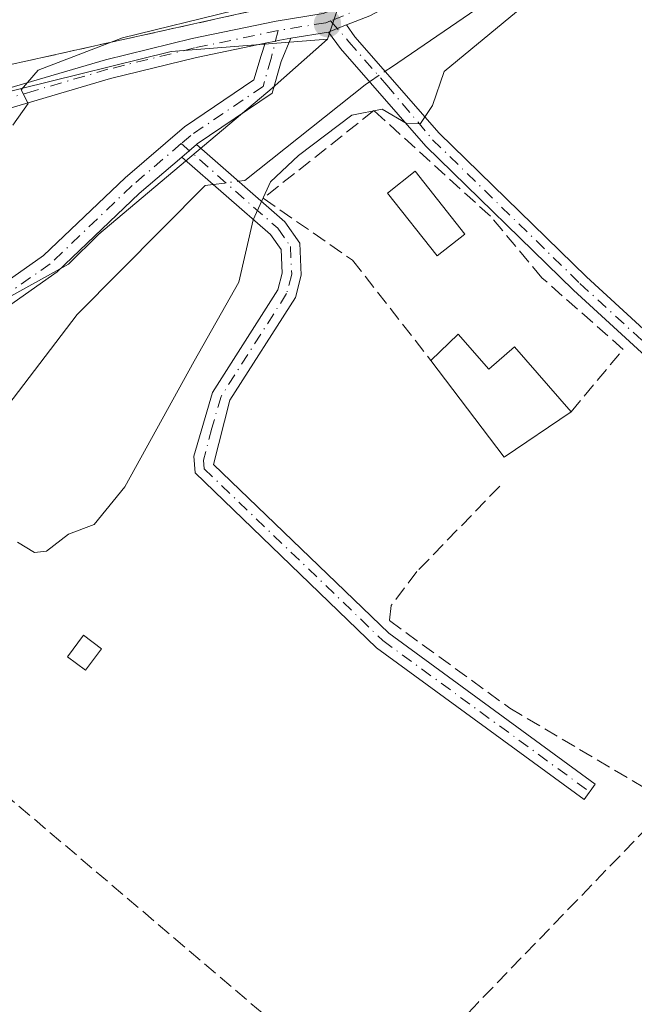
# Model space of a CAD drawing. Units: metres. Extents: x 608627 to 612112, y 4652932 to 4655299.
# Drawn here: x 611635 to 611705, y 4654005 to 4654117 of the extents above; entities that cross this region are included whole.
import ezdxf

# ---------------------------------------------------------------- set-up
doc = ezdxf.new("R2010")
doc.units = ezdxf.units.M
doc.header["$MEASUREMENT"] = 0
doc.linetypes.add('DGN Style 3', pattern=[2.307223458686699, 1.648016756204785, -0.6592067024819142])
doc.linetypes.add('DGN Style 4', pattern=[2.6384748266838614, 1.318413404963828, -0.6592067024819142, 0.001648016756204785, -0.6592067024819142])
for name, color, linetype, lineweight in [('Camino Cxs', 7, 'Continuous', 0), ('Camino eje', 30, 'DGN Style 4', 13), ('Camino eje virtual', 6, 'DGN Style 4', 0), ('Corriente artificial lineal', 4, 'DGN Style 3', 13), ('Corriente natural lineal', 142, 'Continuous', 13), ('Corriente natural lineal oculto', 9, 'DGN Style 4', 13), ('Curva de nivel normal', 30, 'Continuous', 0), ('Edificación ligera Cxs', 1, 'Continuous', 0), ('Huerta CxS', 92, 'Continuous', 0), ('Instalación educativa CxS', 9, 'Continuous', 0), ('Matorral CxS', 135, 'Continuous', 0), ('Muro lineal', 1, 'DGN Style 3', 13), ('Núcleo urbano CxS', 7, 'Continuous', 0), ('Obra de contención lineal', 1, 'DGN Style 3', 13), ('Piscina CxS', 4, 'Continuous', 0), ('Pista no pavimentada Cxs', 111, 'Continuous', 0), ('Pista no pavimentada eje', 91, 'DGN Style 4', 0), ('Punto de cota en terreno', 7, 'Continuous', 0)]:
    doc.layers.add(name, color=color, linetype=linetype, lineweight=lineweight)

# ---------------------------------------------------------------- blocks, each defined once
blk = doc.blocks.new('*U23')
at = {"layer": 'Huerta CxS', "color": 92, "linetype": 'Continuous', "lineweight": 0}
blk.add_polyline3d([(611522.5286999998, 4654012.230699999, 312.1609000000026), (611524.5648999996, 4654018.929099999, 312.1006000000052), (611546.4940999999, 4654018.487299999, 311.3859999999986), (611568.8371000001, 4654025.2707, 311.8583999999973), (611593.1749, 4654038.038699999, 311.8058000000019), (611599.1586999996, 4654046.017899999, 312.1358000000037), (611613.1218999998, 4654053.997099999, 312.0543999999936), (611623.9918999998, 4654060.210899999, 311.4661000000052), (611627.4858999997, 4654068.3619, 311.8591000000015), (611627.0843000002, 4654075.1447, 312.107600000003), (611632.3397000004, 4654084.774300001, 313.3990000000049), (611640.6498999996, 4654089.357899999, 312.670100000003), (611644.1029000003, 4654092.770099999, 312.5182000000059), (611663.7956999998, 4654109.359300001, 312.4903999999952), (611670.0994999995, 4654114.925899999, 313.3794000000053), (611672.4401000004, 4654122.030099999, 315.7911000000022)], dxfattribs=at)
blk = doc.blocks.new('5PATER')
at = {"layer": 'Matorral CxS', "linetype": 'Continuous', "lineweight": 0}
h = blk.add_hatch(color=51, dxfattribs=at)
edge = h.paths.add_edge_path()
edge.add_ellipse((0, 0), major_axis=(-0.1095731443231308, -0.1110710700762829), ratio=0.9994222409660322, start_angle=0, end_angle=360)

msp = doc.modelspace()

# ---------------------------------------------------------------- linework, layer by layer
at = {"layer": 'Camino Cxs', "color": 7, "linetype": 'Continuous', "lineweight": 0, "extrusion": (0.3677253119878974, -0.9299344152963547, 0.0002795904692368977), "elevation": -4103095.692851416, "flags": 128}
msp.add_lwpolyline([(2280249.406650492, 1460.069007155633), (2280250.504025769, 1459.943307150716), (2280251.62182774, 1459.773707144078)], dxfattribs=at)
at = {"layer": 'Camino Cxs', "color": 7, "linetype": 'Continuous', "lineweight": 0, "extrusion": (0.07788029801217179, 0.06654229351920855, 0.9947395550367639), "elevation": 357640.8011802472, "flags": 128}
msp.add_lwpolyline([(3141090.098230189, -3469931.89066309), (3141090.098230189, -3469934.108624505)], dxfattribs=at)
at = {"layer": 'Camino Cxs', "color": 7, "linetype": 'Continuous', "lineweight": 0}
for points in [[(611672.2477000002, 4654116.545399999, 312.5871999999945), (611673.2012999998, 4654115.2095, 312.7155999999959), (611682.8000999996, 4654104.2393, 313.5081999999966), (611699.5166999997, 4654087.9407, 307.9453999999969), (611714.3589000005, 4654074.335300001, 307.3521000000038), (611744.7830999997, 4654054.776900001, 306.1732000000048), (611761.1675000006, 4654046.2963, 305.9833999999973), (611760.6801000005, 4654045.3551, 306.1061999999947), (611760.1901000004, 4654044.4101, 306.2565999999933), (611743.7200999996, 4654052.940099999, 306.2507999999943), (611713.0601000005, 4654072.6501, 306.864499999996), (611698.0601000005, 4654086.4001, 307.7681000000011), (611681.2600999996, 4654102.780099999, 312.5231000000058), (611671.5566999996, 4654113.8695, 312.5642999999982), (611670.1876999997, 4654115.730900001, 312.882500000007)], [(611655.2052999996, 4654102.9725, 311.8659999999945), (611665.2401000002, 4654094.170100001, 310.5592000000034), (611666.9301000005, 4654091.7501, 309.8276999999944), (611667.1001000004, 4654088.110099999, 309.3769999999931), (611666.4501, 4654085.590100001, 309.2740999999951), (611658.9901000002, 4654073.9001, 308.9358999999968), (611657.1201, 4654066.620100001, 308.1392999999953), (611677.0701000001, 4654047.440099999, 307.3429000000033), (611700.5301000001, 4654030.280099999, 307.5622000000003), (611699.2600999996, 4654028.540100001, 307.1714000000065), (611675.6801000005, 4654045.780099999, 307.5941000000021), (611655.0401, 4654065.640100001, 309.0038000000059), (611654.8901000004, 4654067.540100001, 309.5766000000003), (611657.0100999996, 4654074.790100001, 309.9609000000055), (611664.4501, 4654086.460100001, 310.6169999999984), (611664.9401000004, 4654088.340100001, 310.6912000000011), (611664.8101000005, 4654091.030099999, 310.9030999999959), (611663.6300999997, 4654092.720100001, 311.5335000000051), (611653.5279000001, 4654101.5393, 312.093200000003)]]:
    msp.add_polyline3d(points, dxfattribs=at)
for points in [[(611670.1876999997, 4654115.730900001, 312.882500000007), (611671.2082000002, 4654116.134299999, 312.7568000000028), (611672.2477000002, 4654116.545299999, 312.5871999999945), (611673.2012999998, 4654115.2095, 312.7155999999959), (611682.8000999996, 4654104.2393, 313.5081999999966), (611699.5166999997, 4654087.9407, 307.9453999999969), (611714.3589000005, 4654074.335300001, 307.3521000000038), (611744.7830999997, 4654054.776900001, 306.1732000000048), (611761.1675000006, 4654046.2963, 305.9833999999973), (611760.6801000005, 4654045.3551, 306.1061999999947), (611760.1901000004, 4654044.4101, 306.2565999999933), (611743.7200999996, 4654052.940099999, 306.2507999999943), (611713.0601000005, 4654072.6501, 306.864499999996), (611698.0601000005, 4654086.4001, 307.7681000000011), (611681.2600999996, 4654102.780099999, 312.5231000000058), (611671.5566999996, 4654113.8695, 312.5642999999982)], [(611653.5279999999, 4654101.539200001, 312.093200000003), (611655.2052999996, 4654102.9725, 311.8659999999945), (611665.2401000002, 4654094.170100001, 310.5592000000034), (611666.9301000005, 4654091.7501, 309.8276999999944), (611667.1001000004, 4654088.110099999, 309.3769999999931), (611666.4501, 4654085.590100001, 309.2740999999951), (611658.9901000002, 4654073.9001, 308.9358999999968), (611657.1201, 4654066.620100001, 308.1392999999953), (611677.0701000001, 4654047.440099999, 307.3429000000033), (611700.5301000001, 4654030.280099999, 307.5622000000003), (611699.2600999996, 4654028.540100001, 307.1714000000065), (611675.6801000005, 4654045.780099999, 307.5941000000021), (611655.0401, 4654065.640100001, 309.0038000000059), (611654.8901000004, 4654067.540100001, 309.5766000000003), (611657.0100999996, 4654074.790100001, 309.9609000000055), (611664.4501, 4654086.460100001, 310.6169999999984), (611664.9401000004, 4654088.340100001, 310.6912000000011), (611664.8101000005, 4654091.030099999, 310.9030999999959), (611663.6300999997, 4654092.720100001, 311.5335000000051)]]:
    msp.add_polyline3d(points, close=True, dxfattribs=at)
at = {"layer": 'Camino eje', "color": 30, "linetype": 'DGN Style 4', "lineweight": 13}
for points in [[(611672.5100999996, 4654114.646299999, 312.5190000000002), (611676.8251, 4654109.715100001, 314.062699999995), (611682.0450999998, 4654103.505100001, 313.1575000000012), (611698.7901, 4654087.170100001, 307.7010000000009), (611713.7100999998, 4654073.5001, 307.1285999999964), (611744.2550999997, 4654053.860099999, 306.210500000001), (611760.6801000005, 4654045.3551, 306.1061999999947)], [(611653.4703000003, 4654103.068499999, 311.9906999999948), (611664.4351000005, 4654093.4451, 311.0197999999946), (611665.8701, 4654091.390100001, 310.3571999999986), (611666.0201000003, 4654088.225099999, 310.0368000000017), (611665.4501, 4654086.0251, 309.9266000000061), (611658.0000999998, 4654074.345100001, 309.3754000000045), (611656.9401000004, 4654070.720100001, 308.9805000000051), (611656.0050999997, 4654067.0801, 308.8159000000014), (611656.0800999999, 4654066.130100001, 308.6138000000064), (611676.3750999998, 4654046.610099999, 307.4655000000057), (611699.8951000003, 4654029.4101, 307.3671999999933)]]:
    msp.add_polyline3d(points, dxfattribs=at)
at = {"layer": 'Camino eje virtual', "color": 6, "linetype": 'DGN Style 4', "lineweight": 0, "extrusion": (0.09740273441649787, -0.1113241296432865, 0.988999315210761), "elevation": -458227.6061312864, "flags": 128}
msp.add_lwpolyline([(3524993.697156012, 3065842.933600682), (3524993.697156012, 3065839.753505375)], dxfattribs=at)
at = {"layer": 'Corriente artificial lineal', "color": 4, "linetype": 'DGN Style 3', "lineweight": 13, "extrusion": (0.006558847163760325, 0.006956431755803726, 0.9999542937460237), "elevation": 36694.05611393859, "flags": 128}
msp.add_lwpolyline([(611685.8360122566, 4653829.002778502), (611722.9612073594, 4653868.376631202)], dxfattribs=at)
at = {"layer": 'Corriente artificial lineal', "color": 4, "linetype": 'DGN Style 3', "lineweight": 13}
msp.add_polyline3d([(611689.6700999998, 4654064.140100001, 307.3271999999997), (611680.2401000002, 4654054.4301, 307.3574999999983), (611677.3201000001, 4654050.5701, 307.4514000000054), (611677.1300999997, 4654048.870100001, 307.3945999999996), (611690.8101000005, 4654038.9301, 307.055600000007), (611711.0201000003, 4654027.0001, 306.7906999999978), (611738.1300999997, 4654011.030099999, 306.4630999999936)], dxfattribs=at)
at = {"layer": 'Corriente natural lineal', "color": 142, "linetype": 'Continuous', "lineweight": 13}
for points in [[(611676.6425000001, 4654111.2766, 311.8260000000009), (611677.3701, 4654111.7601, 311.8543000000063), (611688.4901000002, 4654119.350099999, 311.7053000000014), (611708.7200999996, 4654128.5101, 311.3006000000024), (611718.2001, 4654136.870100001, 310.9303999999975), (611736.4001000002, 4654148.5101, 310.5780999999988), (611737.0401, 4654150.2301, 310.7054000000062)], [(611659.9781, 4654098.785900001, 311.1978999999992), (611660.7001, 4654098.880100001, 311.1677000000054), (611674.3601000002, 4654109.7601, 311.7881999999955), (611674.8612000003, 4654110.093, 311.7897999999986)], [(611532.4200999998, 4654017.8101, 311.3380999999936), (611535.0701000001, 4654020.020099999, 311.8120000000054), (611538.0900999998, 4654020.5801, 311.9618999999948), (611549.4001000002, 4654019.670100001, 311.7277000000031), (611558.3201000001, 4654019.950099999, 311.6423000000068), (611563.1101000002, 4654021.370100001, 311.8396999999969), (611585.9301000005, 4654033.790100001, 311.8178999999946), (611622.3300999999, 4654058.360099999, 311.5046000000002), (611641.6501000002, 4654083.630100001, 311.5329999999958), (611656.1801000005, 4654098.290100001, 311.4146999999939), (611657.1107000001, 4654098.411599999, 311.3505000000005)]]:
    msp.add_polyline3d(points, dxfattribs=at)
at = {"layer": 'Corriente natural lineal oculto', "color": 9, "linetype": 'DGN Style 4', "lineweight": 13, "extrusion": (-0.01409590939103175, -0.009366147389751351, 0.9998567800547804), "elevation": -51901.44937393258, "flags": 128}
msp.add_lwpolyline([(611618.479738032, 4653828.108729115), (611620.2613713343, 4653829.292381033)], dxfattribs=at)
at = {"layer": 'Corriente natural lineal oculto', "color": 9, "linetype": 'DGN Style 4', "lineweight": 13, "extrusion": (0.05225459133071664, 0.006821124927154371, 0.9986104996141328), "elevation": 64018.99692130984, "flags": 128}
msp.add_lwpolyline([(4535773.927777345, -1207233.609122573), (4535773.927777345, -1207236.50487291)], dxfattribs=at)
at = {"layer": 'Curva de nivel normal', "color": 30, "linetype": 'Continuous', "lineweight": 0, "flags": 128}
for points, elevation in [([(611659.4800000006, 4654118.200099999), (611646.7800000003, 4654115.0701), (611637.1900000004, 4654111.420100001), (611635.2599999999, 4654109.170100001), (611636.0499999998, 4654107.620100001), (611634.3399999999, 4654105.1501)], 315), ([(611634.8700000001, 4654057.800100001), (611636.7800000003, 4654056.590100001), (611638.1399999997, 4654056.7501), (611640.6600000003, 4654058.700099999), (611643.5800000001, 4654059.790100001), (611647.0499999998, 4654064.0701), (611654.9400000004, 4654078.350099999), (611660.0199999996, 4654087.3101), (611661.6299999999, 4654094.4001), (611663.6100000005, 4654098.720100001), (611666.7800000003, 4654101.710100001), (611672.8600000005, 4654106.300100001), (611676.3200000003, 4654106.960100001), (611679.1600000003, 4654105.300100001), (611680.6799999997, 4654105.360099999), (611682.0199999996, 4654107.4001), (611683.3499999996, 4654111.2501), (611691.5899999999, 4654118.040100001)], 310)]:
    msp.add_lwpolyline(points, dxfattribs=dict(at, elevation=elevation))
at = {"layer": 'Edificación ligera Cxs', "color": 1, "linetype": 'Continuous', "lineweight": 0, "elevation": 311.3295999999973, "flags": 128}
msp.add_lwpolyline([(611684.9401000004, 4654081.4301), (611688.4401000004, 4654077.420100001), (611691.3501000004, 4654079.970100001), (611697.8000999996, 4654072.600099999), (611690.1901000004, 4654067.440099999), (611681.8501000004, 4654078.420100001)], close=True, dxfattribs=at)
at = {"layer": 'Edificación ligera Cxs', "color": 1, "linetype": 'Continuous', "lineweight": 0, "extrusion": (-0.1006185891885101, -0.0980135771488663, 0.9900854701510355), "elevation": -517401.8020935447, "flags": 128}
msp.add_lwpolyline([(-2906988.235785124, 3649152.709181262), (-2906988.235785124, 3649157.066100356)], dxfattribs=at)
at = {"layer": 'Edificación ligera Cxs', "color": 1, "linetype": 'Continuous', "lineweight": 0, "extrusion": (0.001363372193264496, -0.2178068465290769, 0.9759909419770871), "elevation": -1012552.936592346, "flags": 128}
msp.add_lwpolyline([(640817.6321798867, 4538574.15652323), (640809.9900303404, 4538568.918498496), (640801.718922204, 4538580.221870302)], dxfattribs=at)
at = {"layer": 'Edificación ligera Cxs', "color": 1, "linetype": 'Continuous', "lineweight": 0}
for points in [[(611684.9401000004, 4654081.4301, 311.3295999999973), (611688.4401000004, 4654077.420100001, 309.6199999999953), (611691.3501000004, 4654079.970100001, 308.8892999999953), (611697.8000999996, 4654072.600099999, 309.3965000000026)], [(611644.4200999998, 4654045.6801, 309.0004000000045), (611642.5900999998, 4654043.2301, 308.9581000000035), (611640.5301000001, 4654044.770099999, 310.5059999999939), (611642.3601000002, 4654047.220100001, 310.3448000000063), (611644.4200999998, 4654045.6801, 309.0004000000045)]]:
    msp.add_polyline3d(points, dxfattribs=at)
msp.add_3dface([(611644.4200999998, 4654045.6801, 310.5059999999939), (611642.5900999998, 4654043.2301, 310.5059999999939), (611640.5301000001, 4654044.770099999, 310.5059999999939), (611642.3601000002, 4654047.220100001, 310.5059999999939)], dxfattribs=at)
at = {"layer": 'Huerta CxS', "color": 92, "linetype": 'Continuous', "lineweight": 0, "extrusion": (-0.09602602728725934, -0.2914586442928234, 0.9517514700542449), "elevation": -1414920.017046561, "flags": 128}
msp.add_lwpolyline([(-875418.6174877447, 4389377.943886906), (-875418.6174877447, 4389370.084856248)], dxfattribs=at)
at = {"layer": 'Huerta CxS', "color": 92, "linetype": 'Continuous', "lineweight": 0}
msp.add_polyline3d([(611670.0994999995, 4654114.925899999, 313.3794000000053), (611663.7956999998, 4654109.359300001, 312.4903999999952), (611644.1029000003, 4654092.770099999, 312.5182000000059), (611640.6498999996, 4654089.357899999, 312.670100000003), (611632.3397000004, 4654084.774300001, 313.3990000000049), (611627.0843000002, 4654075.1447, 312.107600000003), (611627.4858999997, 4654068.3619, 311.8591000000015), (611623.9918999998, 4654060.210899999, 311.4661000000052), (611613.1218999998, 4654053.997099999, 312.0543999999936), (611599.1586999996, 4654046.017899999, 312.1358000000037), (611593.1749, 4654038.038699999, 311.8058000000019), (611568.8371000001, 4654025.2707, 311.8583999999973), (611546.4940999999, 4654018.487299999, 311.3859999999986), (611524.5648999996, 4654018.929099999, 312.1006000000052), (611522.5286999998, 4654012.230699999, 312.1609000000026), (611521.0708999997, 4654007.435699999, 312.1836000000039), (611517.1715000002, 4653999.1251, 312.2247999999963), (611509.3932999996, 4653991.015100001, 312.2088999999978), (611500.2437000005, 4653983.1503, 312.547900000005), (611494.5417, 4653975.8759, 312.4343999999983), (611486.0225000001, 4653969.3671, 312.5372999999963), (611476.7247000001, 4653963.1369, 312.3539000000019), (611471.6948999995, 4653959.548699999, 312.3364000000001)], dxfattribs=at)
at = {"layer": 'Instalación educativa CxS', "color": 9, "linetype": 'Continuous', "lineweight": 0, "extrusion": (0.04256377531360738, 0.07765122724996056, 0.9960715897653281), "elevation": 387747.0737196223, "flags": 128}
msp.add_lwpolyline([(1700701.823546937, -4358011.089755303), (1700705.682526296, -4358005.771952644), (1700737.764204465, -4357977.538700514)], dxfattribs=at)
at = {"layer": 'Instalación educativa CxS', "color": 9, "linetype": 'Continuous', "lineweight": 0}
msp.add_polyline3d([(611672.4401000004, 4654122.030099999, 314.9352000000072), (611666.5100999996, 4654119.2401, 315.4060999999929), (611624.8601000002, 4654110.0001, 317.9061999999976), (611614.3901000004, 4654107.280099999, 318.7810000000027), (611596.1001000004, 4654093.840100001, 318.787599999996), (611579.0900999998, 4654113.890100001, 320.7433000000019), (611569.8701, 4654124.7601, 321.0938000000024), (611595.1201, 4654142.790100001, 322.3337000000029), (611598.3619999997, 4654145.1062, 324.928899999999), (611596.6009000001, 4654147.642200001, 324.1049000000057), (611643.2100999998, 4654181.0101, 325.7464999999939), (611648.4754999997, 4654173.8303, 330.2761000000028), (611650.2395000001, 4654171.4253, 329.5381999999955), (611653.6482999995, 4654166.777100001, 327.732999999993), (611665.4358999999, 4654150.704299999, 327.5785000000033), (611669.5122999996, 4654145.1459, 323.2237000000023), (611670.2500999998, 4654144.140100001, 322.1211999999941), (611662.9301000005, 4654138.850099999, 323.0528000000049), (611669.7600999996, 4654129.390100001, 318.6478000000061)], close=True, dxfattribs=at)
at = {"layer": 'Muro lineal', "color": 1, "linetype": 'DGN Style 3', "lineweight": 13}
for points in [[(611697.8000999996, 4654072.600099999, 309.3965000000026), (611703.7100999998, 4654079.690099999, 308.2684000000008), (611694.4600999998, 4654087.8301, 308.5121000000072), (611688.6101000002, 4654094.8301, 312.1785999999993), (611675.3701, 4654106.8101, 312.4256000000024), (611662.7801000001, 4654096.850099999, 311.0017999999982), (611672.9401000004, 4654089.8301, 309.2207000000053), (611681.8501000004, 4654078.420100001, 310.7176000000036)], [(611573.4801000003, 4653991.2601, 312.6475999999966), (611582.3800999997, 4653984.390100001, 311.5749000000069), (611623.6001000004, 4653952.620100001, 308.578800000003), (611666.1700999998, 4654001.3301, 308.6416000000027), (611633.2801000001, 4654029.2601, 312.9030000000057)], [(611688.6601, 4653983.280099999, 311.6238000000012), (611721.2401000002, 4654016.5101, 306.8476999999984), (611717.5701000001, 4654019.770099999, 307.0604000000022), (611707.3800999997, 4654025.0601, 307.0311999999976), (611706.5601000005, 4654025.470100001, 307.0366000000067), (611687.2200999996, 4654005.4901, 306.9238000000041), (611677.0401, 4653994.4801, 308.8380000000034), (611688.6601, 4653983.280099999, 311.6238000000012)]]:
    msp.add_polyline3d(points, dxfattribs=at)
at = {"layer": 'Núcleo urbano CxS', "color": 7, "linetype": 'Continuous', "lineweight": 0, "extrusion": (-0.09602602728725934, -0.2914586442928234, 0.9517514700542449), "elevation": -1414920.017046561, "flags": 128}
msp.add_lwpolyline([(-875418.6174877447, 4389377.943886906), (-875418.6174877447, 4389370.084856248)], dxfattribs=at)
at = {"layer": 'Núcleo urbano CxS', "color": 7, "linetype": 'Continuous', "lineweight": 0}
msp.add_polyline3d([(611672.4401000004, 4654122.030099999, 315.7911000000022), (611670.0994999995, 4654114.925899999, 313.3794000000053), (611652.3229, 4654113.5165, 315.7630000000063), (611617.9628999997, 4654105.053099999, 318.2059000000008), (611602.8819000004, 4654096.033299999, 318.3487000000023), (611597.0789000001, 4654091.892899999, 318.5105999999942), (611596.1001000004, 4654093.840100001, 318.8175999999949), (611579.0900999998, 4654113.890100001, 319.9504000000015), (611569.8701, 4654124.7601, 320.222299999994), (611565.0285999998, 4654131.523800001, 320.3119000000006), (611594.7269000001, 4654152.786900001, 320.1686000000045), (611631.7083000002, 4654179.255700001, 320.0439000000042), (611640.0464000005, 4654185.308499999, 319.9049999999988), (611643.2034999998, 4654181.0053, 320.290399999998), (611665.4352000002, 4654150.7038, 318.7750999999989), (611669.5121999999, 4654145.1459, 316.8319999999949), (611670.2501999997, 4654144.140100001, 316.482799999998), (611662.9301000005, 4654138.850099999, 316.1021999999939), (611669.7602000004, 4654129.390100001, 315.5620000000054)], close=True, dxfattribs=at)
for points in [[(611670.0994999995, 4654114.925899999, 313.3794000000053), (611663.7956999998, 4654109.359300001, 312.4903999999952), (611644.1029000003, 4654092.770099999, 312.5182000000059), (611640.6498999996, 4654089.357899999, 312.670100000003), (611632.3397000004, 4654084.774300001, 313.3990000000049), (611627.0843000002, 4654075.1447, 312.107600000003), (611627.4858999997, 4654068.3619, 311.8591000000015), (611623.9918999998, 4654060.210899999, 311.4661000000052), (611613.1218999998, 4654053.997099999, 312.0543999999936), (611599.1586999996, 4654046.017899999, 312.1358000000037), (611593.1749, 4654038.038699999, 311.8058000000019), (611568.8371000001, 4654025.2707, 311.8583999999973), (611546.4940999999, 4654018.487299999, 311.3859999999986), (611524.5648999996, 4654018.929099999, 312.1006000000052), (611522.5286999998, 4654012.230699999, 312.1609000000026), (611521.0708999997, 4654007.435699999, 312.1836000000039), (611517.1715000002, 4653999.1251, 312.2247999999963), (611509.3932999996, 4653991.015100001, 312.2088999999978), (611500.2437000005, 4653983.1503, 312.547900000005), (611494.5417, 4653975.8759, 312.4343999999983), (611486.0225000001, 4653969.3671, 312.5372999999963), (611476.7247000001, 4653963.1369, 312.3539000000019), (611471.6948999995, 4653959.548699999, 312.3364000000001)], [(611483.6177000003, 4654041.025699999, 318.0253999999986), (611530.5318999998, 4654056.013699999, 319.1450999999943), (611555.9473000001, 4654064.890500001, 319.1276000000071), (611560.8991, 4654066.078500001, 318.9409000000014), (611597.0789000001, 4654091.892899999, 318.5105999999942), (611602.8819000004, 4654096.033299999, 318.3487000000023), (611617.9628999997, 4654105.053099999, 318.2059000000008), (611652.3229, 4654113.5165, 315.7630000000063), (611670.0994999995, 4654114.925899999, 313.3794000000053), (611663.7956999998, 4654109.359300001, 312.4903999999952), (611644.1029000003, 4654092.770099999, 312.5182000000059), (611640.6498999996, 4654089.357899999, 312.670100000003), (611632.3397000004, 4654084.774300001, 313.3990000000049), (611627.0843000002, 4654075.1447, 312.107600000003), (611627.4858999997, 4654068.3619, 311.8591000000015), (611623.9918999998, 4654060.210899999, 311.4661000000052), (611613.1218999998, 4654053.997099999, 312.0543999999936), (611599.1586999996, 4654046.017899999, 312.1358000000037), (611593.1749, 4654038.038699999, 311.8058000000019), (611568.8371000001, 4654025.2707, 311.8583999999973), (611546.4940999999, 4654018.487299999, 311.3859999999986), (611524.5648999996, 4654018.929099999, 312.1006000000052), (611522.5286999998, 4654012.230699999, 312.1609000000026)], [(611670.0994999995, 4654114.925899999, 313.3794000000053), (611652.3229, 4654113.5165, 315.7630000000063), (611617.9628999997, 4654105.053099999, 318.2059000000008), (611602.8819000004, 4654096.033299999, 318.3487000000023), (611597.0789000001, 4654091.892899999, 318.5105999999942)], [(611670.0994999995, 4654114.925899999, 313.3794000000053), (611652.3229, 4654113.5165, 315.7630000000063), (611617.9628999997, 4654105.053099999, 318.2059000000008), (611602.8819000004, 4654096.033299999, 318.3487000000023), (611597.0789000001, 4654091.892899999, 318.5105999999942)]]:
    msp.add_polyline3d(points, dxfattribs=at)
at = {"layer": 'Obra de contención lineal', "color": 1, "linetype": 'DGN Style 3', "lineweight": 13, "extrusion": (0.04256377531360738, 0.07765122724996056, 0.9960715897653281), "elevation": 387747.0737196223, "flags": 128}
msp.add_lwpolyline([(1700701.823546937, -4358011.089755303), (1700705.682526296, -4358005.771952644), (1700737.764204465, -4357977.538700514)], dxfattribs=at)
at = {"layer": 'Piscina CxS', "color": 4, "linetype": 'Continuous', "lineweight": 0}
msp.add_polyline3d([(611685.7100999998, 4654092.790100001, 309.0267000000022), (611682.5701000001, 4654090.300100001, 308.4272000000055), (611676.9101, 4654097.440099999, 309.1655000000028), (611680.0601000005, 4654099.9301, 309.4413999999961), (611685.7100999998, 4654092.790100001, 309.0267000000022)], dxfattribs=at)
msp.add_3dface([(611685.7100999998, 4654092.790100001, 309.0267000000022), (611682.5701000001, 4654090.300100001, 308.4272000000055), (611676.9101, 4654097.440099999, 309.1655000000028), (611680.0601000005, 4654099.9301, 309.4413999999961)], dxfattribs=at)
at = {"layer": 'Pista no pavimentada Cxs', "color": 111, "linetype": 'Continuous', "lineweight": 0, "extrusion": (0.3677253119878974, -0.9299344152963547, 0.0002795904692368977), "elevation": -4103095.692851416, "flags": 128}
msp.add_lwpolyline([(2280249.406650492, 1460.069007155633), (2280250.504025769, 1459.943307150716), (2280251.62182774, 1459.773707144078)], dxfattribs=at)
at = {"layer": 'Pista no pavimentada Cxs', "color": 111, "linetype": 'Continuous', "lineweight": 0, "extrusion": (0.111176138169589, 0.0183604853929544, 0.9936310979824613), "elevation": 153765.8429782769, "flags": 128}
msp.add_lwpolyline([(4492251.580369887, -1353131.759003788), (4492251.580369887, -1353127.405159825)], dxfattribs=at)
at = {"layer": 'Pista no pavimentada Cxs', "color": 111, "linetype": 'Continuous', "lineweight": 0, "extrusion": (0.07788029801217179, 0.06654229351920855, 0.9947395550367639), "elevation": 357640.8011802472, "flags": 128}
msp.add_lwpolyline([(3141090.098230189, -3469931.89066309), (3141090.098230189, -3469934.108624505)], dxfattribs=at)
at = {"layer": 'Pista no pavimentada Cxs', "color": 111, "linetype": 'Continuous', "lineweight": 0}
for points in [[(611560.1381000001, 4654066.429500001, 321.2375999999931), (611562.9524999997, 4654067.993100001, 321.7957000000025), (611574.4375, 4654075.790100001, 318.5964999999997), (611598.3487, 4654092.824300001, 318.2060000000056), (611611.2571, 4654101.892100001, 317.5875999999989), (611616.4578999998, 4654104.0417, 317.2790999999997), (611620.6964999996, 4654105.482100001, 317.1600000000035), (611636.4574999996, 4654110.126900001, 316.4869000000036), (611644.8415000001, 4654112.5679, 315.3206999999966), (611654.7265, 4654115.012499999, 315.0225000000065), (611664.2732999995, 4654116.983899999, 314.4891000000061), (611669.5972999996, 4654117.863299999, 313.4946000000054), (611673.9808999998, 4654119.5963, 313.5170000000071), (611681.8426999999, 4654123.7893, 313.4312000000064), (611691.3460999997, 4654129.385700001, 313.8788999999961), (611708.2194999997, 4654139.394500001, 313.2828000000009), (611716.0465000002, 4654144.4791, 312.9958000000042), (611722.6205000002, 4654149.278100001, 312.9279999999999), (611726.7237, 4654152.5133, 312.9425000000047), (611731.2605, 4654156.233100001, 313.4686999999976)], [(611727.4903999995, 4654150.316199999, 313.7706000000035), (611723.9506999999, 4654147.5253, 312.9284000000043), (611717.2953000005, 4654142.6669, 311.9250000000029), (611709.3805000001, 4654137.5251, 312.3852999999945), (611692.4654999999, 4654127.491699999, 313.3172999999952), (611682.9190999996, 4654121.869899999, 313.1690999999992), (611674.9058999997, 4654117.5963, 312.7562000000034), (611672.2477000002, 4654116.545399999, 312.5871999999945)], [(611620.6964999996, 4654105.482100001, 317.1600000000035), (611636.4574999996, 4654110.126900001, 316.4869000000036), (611644.8415000001, 4654112.5679, 315.3206999999966), (611654.7265, 4654115.012499999, 315.0225000000065), (611664.2732999995, 4654116.983899999, 314.4891000000061), (611669.5972999996, 4654117.863299999, 313.4946000000054)], [(611674.9058999997, 4654117.5963, 312.7562000000034), (611672.2477000002, 4654116.545299999, 312.5871999999945), (611671.2082000002, 4654116.134299999, 312.7568000000028), (611670.1876999997, 4654115.730900001, 312.882500000007), (611665.9194, 4654115.026000001, 313.3730999999971), (611664.6750999996, 4654114.820499999, 313.4948000000004), (611664.1813000003, 4654114.718599999, 313.5265999999974), (611663.0115999999, 4654114.477, 313.5803000000014), (611655.2133, 4654112.8665, 313.6505000000034), (611645.4133000001, 4654110.4431, 314.8448000000063), (611637.0758999997, 4654108.015699999, 315.2293999999966), (611621.3617000004, 4654103.384500001, 316.5065000000032)], [(611624.3737000005, 4654080.8913, 313.895199999999), (611637.8170999996, 4654090.343499999, 313.4248999999982), (611647.0893000001, 4654099.194300001, 312.9588999999978), (611653.8328999998, 4654104.956900001, 312.3994999999995), (611661.7326999997, 4654110.3081, 312.5158999999985), (611662.5377000002, 4654113.0681, 312.9064999999973), (611663.0115999999, 4654114.477, 313.5803000000014), (611664.1813000003, 4654114.718599999, 313.5265999999974), (611664.6750999996, 4654114.820499999, 313.4948000000004), (611665.9194, 4654115.026000001, 313.3730999999971), (611664.8416999998, 4654112.3961, 312.5335000000051), (611663.7947000006, 4654108.806100001, 312.3460000000051), (611655.2901, 4654103.045100001, 311.8748000000051), (611655.2052999996, 4654102.9725, 311.8659999999945), (611653.5279999999, 4654101.539200001, 312.093200000003), (611648.6986999996, 4654097.412699999, 312.8188999999985), (611639.3443, 4654088.4835, 313.2260999999999), (611625.6941000001, 4654078.885700001, 314.3957999999984)], [(611665.9194, 4654115.026000001, 313.3730999999971), (611664.8416999998, 4654112.3961, 312.5335000000051), (611663.7947000006, 4654108.806100001, 312.3460000000051), (611655.2901, 4654103.045100001, 311.8748000000051), (611655.2052999996, 4654102.9725, 311.8659999999945)], [(611663.0115999999, 4654114.477, 313.5803000000014), (611664.1813000003, 4654114.718599999, 313.5265999999974), (611664.6750999996, 4654114.820499999, 313.4948000000004), (611665.9194, 4654115.026000001, 313.3730999999971)], [(611663.0115999999, 4654114.477, 313.5803000000014), (611664.1813000003, 4654114.718599999, 313.5265999999974), (611664.6750999996, 4654114.820499999, 313.4948000000004), (611665.9194, 4654115.026000001, 313.3730999999971)], [(611464.7673000004, 4654027.0635, 315.3735000000015), (611488.8847000003, 4654031.319700001, 315.3782000000065), (611505.5525000002, 4654035.750299999, 314.8083000000042), (611518.6401000004, 4654039.3387, 314.5163999999932), (611532.6442999998, 4654044.006899999, 314.3997999999993), (611552.7527000001, 4654048.240300001, 313.7523999999976), (611562.1567000002, 4654051.3749, 313.7997999999934), (611573.9621000001, 4654056.645099999, 313.7872000000062), (611585.1813000003, 4654061.513900001, 313.4162999999971), (611592.8015000002, 4654064.900699999, 313.2139000000025), (611605.4722999996, 4654070.3913, 313.0326000000059), (611616.1911000004, 4654075.855699999, 312.9906999999948), (611624.3737000005, 4654080.8913, 313.895199999999), (611637.8170999996, 4654090.343499999, 313.4248999999982), (611647.0893000001, 4654099.194300001, 312.9588999999978), (611653.8328999998, 4654104.956900001, 312.3994999999995), (611661.7326999997, 4654110.3081, 312.5158999999985), (611662.5377000002, 4654113.0681, 312.9064999999973), (611663.0115999999, 4654114.477, 313.5803000000014)], [(611663.0115999999, 4654114.477, 313.5803000000014), (611655.2133, 4654112.8665, 313.6505000000034), (611645.4133000001, 4654110.4431, 314.8448000000063), (611637.0758999997, 4654108.015699999, 315.2293999999966), (611621.3617000004, 4654103.384500001, 316.5065000000032), (611617.2326999997, 4654101.9815, 316.6076999999932), (611612.3224999999, 4654099.951900001, 317.1610999999975), (611599.6193000004, 4654091.0283, 317.7213000000047), (611575.6936999997, 4654073.983899999, 318.4508999999962), (611564.1069, 4654066.117699999, 319.9627999999939), (611561.2065000003, 4654064.506300001, 319.8555999999954)], [(611653.5279000001, 4654101.5393, 312.093200000003), (611648.6986999996, 4654097.412699999, 312.8188999999985), (611639.3443, 4654088.4835, 313.2260999999999), (611625.6941000001, 4654078.885700001, 314.3957999999984), (611617.3668999998, 4654073.761299999, 312.4324000000051), (611606.4955000002, 4654068.2191, 312.5176999999967), (611593.7660999997, 4654062.7031, 312.5112999999984), (611586.1464999998, 4654059.316500001, 312.8978999999963), (611574.9291000003, 4654054.4485, 313.1108999999997), (611563.0274999999, 4654049.135299999, 313.0534000000043), (611560.4167, 4654048.265100001, 313.0541999999987)]]:
    msp.add_polyline3d(points, dxfattribs=at)
at = {"layer": 'Pista no pavimentada eje', "color": 91, "linetype": 'DGN Style 4', "lineweight": 0, "extrusion": (-0.08877398024221693, -0.3586939486749359, 0.9292243171677854), "elevation": -1723411.342413302, "flags": 128}
msp.add_lwpolyline([(-524372.3703908842, 4334722.058189879), (-524372.3703908845, 4334718.543593617)], dxfattribs=at)
at = {"layer": 'Pista no pavimentada eje', "color": 91, "linetype": 'DGN Style 4', "lineweight": 0}
for points in [[(611674.4433000004, 4654118.5963, 313.1022999999986), (611670.4391000001, 4654117.0133, 312.9894000000059), (611669.8925000001, 4654116.7971, 313.0771999999997), (611664.4742999999, 4654115.9023, 313.9802999999956), (611654.9698999999, 4654113.9395, 314.3380999999936), (611645.1275000004, 4654111.5055, 315.0590999999986), (611636.7666999997, 4654109.0713, 315.8516999999993), (611621.0290999999, 4654104.433300001, 316.825800000006), (611616.8453000003, 4654103.011499999, 316.8565999999992), (611611.7899000002, 4654100.9221, 317.351800000004), (611598.9841, 4654091.926300001, 317.9363000000012), (611575.0657000003, 4654074.8871, 318.5213999999978), (611563.5296999998, 4654067.055299999, 320.7596999999951), (611560.6722999997, 4654065.467900001, 320.5445000000037), (611560.2681, 4654065.1205, 320.3730999999971), (611559.0113000004, 4654065.1205, 320.5371000000014), (611557.8037, 4654065.283700001, 320.8018000000012), (611557.0730999997, 4654065.842499999, 321.053700000004)], [(611663.6897, 4654112.732100001, 312.6815999999963), (611662.7637, 4654109.5571, 312.4201999999932), (611654.5614999998, 4654104.0009, 312.1184999999969), (611653.4703000003, 4654103.068499999, 311.9906999999948)], [(611653.4703000003, 4654103.068499999, 311.9906999999948), (611647.8938999996, 4654098.303500001, 312.7485000000015), (611638.5806999998, 4654089.4135, 313.2544999999955), (611625.0339000003, 4654079.888499999, 314.0690000000032), (611616.7789000003, 4654074.808499999, 312.6935999999987), (611605.9839000005, 4654069.3051, 312.7621999999974), (611593.2839000003, 4654063.801899999, 312.8457999999956), (611585.6639, 4654060.415100001, 313.1408999999985), (611574.4455000004, 4654055.546700001, 313.4238000000041), (611562.5921, 4654050.255100001, 313.4006999999983), (611559.7308999998, 4654049.3015, 313.5227000000014)]]:
    msp.add_polyline3d(points, dxfattribs=at)

# ---------------------------------------------------------------- block references
at = {"layer": 'Huerta CxS', "color": 92, "linetype": 'Continuous', "lineweight": 0}
msp.add_blockref('*U23', (0, 0), dxfattribs=at)
at = {"layer": 'Punto de cota en terreno', "color": 7, "linetype": 'Continuous', "lineweight": 0, "xscale": 10, "yscale": 10, "zscale": 10}
msp.add_blockref('5PATER', (611670.0899999999, 4654116.699999999, 312.3800000000047), dxfattribs=at)

doc.saveas('drawing.dxf')
